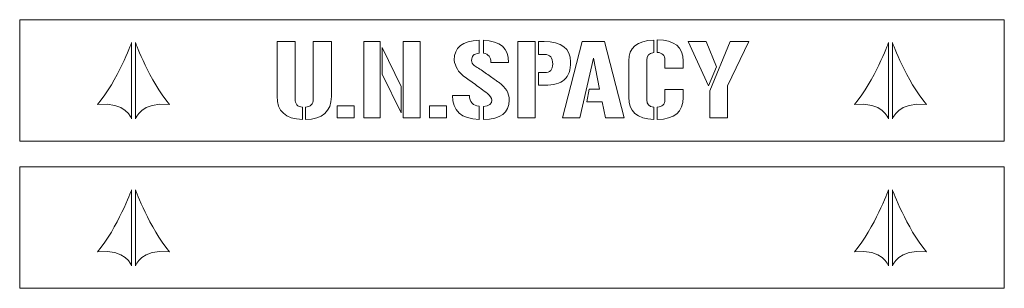
# Model space of a CAD drawing. Units: inches. Extents: x -519 to 0, y -39 to 103.
import ezdxf

# ---------------------------------------------------------------- set-up
doc = ezdxf.new("R2010")
doc.units = ezdxf.units.IN
doc.header["$MEASUREMENT"] = 0
doc.layers.add('Coordonnées', color=7, linetype='Continuous')

# ---------------------------------------------------------------- blocks, each defined once
blk = doc.blocks.new('block 3')
at = {"layer": 'Coordonnées', "color": 7, "lineweight": 9, "true_color": 0xffffff}
blk.add_lwpolyline([(0, -38.81), (-519, -38.81), (-519, 25.19), (0, 25.19), (0, -38.81)], dxfattribs=at)
blk = doc.blocks.new('block 4')
at = {"layer": 'Coordonnées', "color": 7, "lineweight": 9, "true_color": 0xffffff}
for points in [[(-459.98, 13.17), (-459.98, 13.17), (-459.98, -27.02), (-459.98, -27.02), (-459.98, -27.02), (-463.02, -17.74), (-478.05, -19.56), (-467.13, -6.62), (-460.48, 12.21), (-459.98, 13.17)], [(-458.02, 13.17), (-458.02, 13.17), (-458.02, -27.02), (-458.02, -27.02), (-458.02, -27.02), (-454.98, -17.74), (-439.96, -19.56), (-450.87, -6.62), (-457.52, 12.21), (-458.02, 13.17)]]:
    blk.add_open_spline(points, degree=3, knots=[0, 0, 0, 0, 1, 1, 1, 2, 2, 2, 3, 3, 3, 3], dxfattribs=at)
blk = doc.blocks.new('block 6')
at = {"layer": 'Coordonnées', "color": 7, "lineweight": 9, "true_color": 0xffffff}
for points in [[(-60.98, 13.17), (-60.98, 13.17), (-60.98, -27.02), (-60.98, -27.02), (-60.98, -27.02), (-64.02, -17.74), (-79.05, -19.56), (-68.13, -6.62), (-61.48, 12.21), (-60.98, 13.17)], [(-59.02, 13.17), (-59.02, 13.17), (-59.02, -27.02), (-59.02, -27.02), (-59.02, -27.02), (-55.98, -17.74), (-40.95, -19.56), (-51.87, -6.62), (-58.52, 12.21), (-59.02, 13.17)]]:
    blk.add_open_spline(points, degree=3, knots=[0, 0, 0, 0, 1, 1, 1, 2, 2, 2, 3, 3, 3, 3], dxfattribs=at)
blk = doc.blocks.new('block 2')
at = {"layer": 'Coordonnées'}
for name in ['block 3', 'block 4', 'block 6']:
    blk.add_blockref(name, (0, 0), dxfattribs=at)
blk = doc.blocks.new('block 8')
at = {"layer": 'Coordonnées', "color": 7, "lineweight": 9, "true_color": 0xffffff}
blk.add_lwpolyline([(0, 38.8), (-519, 38.8), (-519, 102.8), (0, 102.8), (0, 38.8)], dxfattribs=at)
blk = doc.blocks.new('block 9')
at = {"layer": 'Coordonnées', "color": 7, "lineweight": 9, "true_color": 0xffffff}
for points in [[(-459.98, 90.78), (-459.98, 90.78), (-459.98, 50.59), (-459.98, 50.59), (-459.98, 50.59), (-463.02, 59.87), (-478.05, 58.05), (-467.13, 70.99), (-460.48, 89.82), (-459.98, 90.78)], [(-458.02, 90.78), (-458.02, 90.78), (-458.02, 50.59), (-458.02, 50.59), (-458.02, 50.59), (-454.98, 59.87), (-439.96, 58.05), (-450.87, 70.99), (-457.52, 89.82), (-458.02, 90.78)]]:
    blk.add_open_spline(points, degree=3, knots=[0, 0, 0, 0, 1, 1, 1, 2, 2, 2, 3, 3, 3, 3], dxfattribs=at)
blk = doc.blocks.new('block 11')
at = {"layer": 'Coordonnées', "color": 7, "lineweight": 9, "true_color": 0xffffff}
for points in [[(-60.98, 90.78), (-60.98, 90.78), (-60.98, 50.59), (-60.98, 50.59), (-60.98, 50.59), (-64.02, 59.87), (-79.05, 58.05), (-68.13, 70.99), (-61.48, 89.82), (-60.98, 90.78)], [(-59.02, 90.78), (-59.02, 90.78), (-59.02, 50.59), (-59.02, 50.59), (-59.02, 50.59), (-55.98, 59.87), (-40.95, 58.05), (-51.87, 70.99), (-58.52, 89.82), (-59.02, 90.78)]]:
    blk.add_open_spline(points, degree=3, knots=[0, 0, 0, 0, 1, 1, 1, 2, 2, 2, 3, 3, 3, 3], dxfattribs=at)
blk = doc.blocks.new('block 12')
at = {"layer": 'Coordonnées', "color": 7, "lineweight": 9, "true_color": 0xffffff}
for points in [[(-329.03, 91.22), (-329.03, 50.99), (-337.66, 50.99), (-337.66, 91.22), (-329.03, 91.22)], [(-307.99, 91.22), (-307.99, 50.99), (-316.78, 50.99), (-316.78, 91.22), (-307.99, 91.22)], [(-247.24, 91.22), (-247.24, 50.99), (-256.43, 50.99), (-256.43, 91.22), (-247.24, 91.22)], [(-210.66, 91.22), (-200.45, 50.99), (-210.15, 50.99), (-212.03, 59.42), (-220.06, 59.42), (-218.74, 66.12), (-213.41, 66.12), (-216.56, 82.48), (-223.67, 50.99), (-232.81, 50.99), (-222.6, 91.22), (-210.66, 91.22)], [(-151.73, 77.96), (-155.9, 67.95), (-166.62, 91.22), (-157.07, 91.22), (-151.73, 77.96)], [(-134.67, 91.22), (-145.94, 67.95), (-145.94, 50.99), (-155.19, 50.99), (-155.19, 65.26), (-144.42, 91.22), (-134.67, 91.22)], [(-317.85, 53.68), (-327.91, 74.05), (-327.91, 88.07), (-317.85, 67.55), (-317.85, 53.68)], [(-351.68, 57.34), (-342.74, 57.34), (-342.74, 50.99), (-351.68, 50.99), (-351.68, 57.34)], [(-302.96, 57.34), (-294.02, 57.34), (-294.02, 50.99), (-302.96, 50.99), (-302.96, 57.34)]]:
    blk.add_lwpolyline(points, dxfattribs=at)
for points, knots in [([(-369.97, 50.17), (-378.88, 50.48), (-383.33, 54.58), (-383.33, 62.47), (-383.33, 62.47), (-383.33, 91.22), (-383.33, 91.22), (-383.33, 91.22), (-373.88, 91.22), (-373.88, 91.22), (-373.88, 91.22), (-373.88, 60.99), (-373.88, 60.99), (-373.88, 58.39), (-372.58, 56.95), (-369.97, 56.68), (-369.97, 56.68), (-369.97, 50.17), (-369.97, 50.17)], [0, 0, 0, 0, 1, 1, 1, 2, 2, 2, 3, 3, 3, 4, 4, 4, 5, 5, 5, 6, 6, 6, 6]), ([(-368.34, 56.68), (-367.02, 56.81), (-366.02, 57.21), (-365.32, 57.87), (-364.63, 58.53), (-364.28, 59.57), (-364.28, 60.99), (-364.28, 60.99), (-364.28, 91.22), (-364.28, 91.22), (-364.28, 91.22), (-354.73, 91.22), (-354.73, 91.22), (-354.73, 91.22), (-354.73, 62.26), (-354.73, 62.26), (-354.76, 54.41), (-359.3, 50.38), (-368.34, 50.17), (-368.34, 50.17), (-368.34, 56.68), (-368.34, 56.68)], [0, 0, 0, 0, 1, 1, 1, 2, 2, 2, 3, 3, 3, 4, 4, 4, 5, 5, 5, 6, 6, 6, 7, 7, 7, 7]), ([(-260.95, 60.38), (-260.95, 53.78), (-265.49, 50.38), (-274.57, 50.17), (-274.57, 50.17), (-274.57, 57.08), (-274.57, 57.08), (-271.55, 57.35), (-270.05, 58.44), (-270.05, 60.33), (-270.25, 61.62), (-271.05, 62.8), (-272.43, 63.89), (-274.77, 65.62), (-276.96, 67.24), (-278.99, 68.77), (-281.02, 70.29), (-283.02, 71.71), (-284.98, 73.03), (-287.73, 75.2), (-289.4, 78.03), (-290.01, 81.52), (-290.01, 88.22), (-285.63, 91.69), (-276.85, 91.93), (-276.85, 91.93), (-276.85, 85.12), (-276.85, 85.12), (-278.38, 84.95), (-279.41, 84.57), (-279.95, 83.98), (-280.49, 83.39), (-280.77, 82.5), (-280.77, 81.31), (-280.77, 80.2), (-280.31, 79.31), (-279.39, 78.67), (-278.78, 78.3), (-278.04, 77.82), (-277.16, 77.22), (-276.28, 76.63), (-275.36, 76), (-274.39, 75.34), (-273.42, 74.68), (-272.47, 74.01), (-271.52, 73.34), (-270.57, 72.66), (-269.72, 72.05), (-268.95, 71.51), (-268.19, 70.97), (-267.57, 70.53), (-267.1, 70.19), (-266.63, 69.85), (-266.37, 69.68), (-266.34, 69.68), (-262.75, 67.11), (-260.95, 64.01), (-260.95, 60.38)], [0, 0, 0, 0, 1, 1, 1, 2, 2, 2, 3, 3, 3, 4, 4, 4, 5, 5, 5, 6, 6, 6, 7, 7, 7, 8, 8, 8, 9, 9, 9, 10, 10, 10, 11, 11, 11, 12, 12, 12, 13, 13, 13, 14, 14, 14, 15, 15, 15, 16, 16, 16, 17, 17, 17, 18, 18, 18, 19, 19, 19, 19]), ([(-270.61, 80.3), (-270.61, 83.11), (-271.93, 84.72), (-274.57, 85.12), (-274.57, 85.12), (-274.57, 91.93), (-274.57, 91.93), (-265.7, 91.59), (-261.26, 87.71), (-261.26, 80.3), (-261.26, 80.3), (-270.61, 80.3), (-270.61, 80.3)], [0, 0, 0, 0, 1, 1, 1, 2, 2, 2, 3, 3, 3, 4, 4, 4, 4]), ([(-242.36, 74.91), (-240.91, 74.91), (-239.82, 75.3), (-239.11, 76.08), (-238.4, 76.86), (-238.04, 77.98), (-238.04, 79.43), (-238.04, 81.16), (-238.38, 82.43), (-239.06, 83.24), (-239.74, 84.06), (-240.84, 84.46), (-242.36, 84.46), (-242.36, 84.46), (-245.56, 84.46), (-245.56, 84.46), (-245.56, 84.46), (-245.56, 91.22), (-245.56, 91.22), (-245.56, 91.22), (-242.62, 91.22), (-242.62, 91.22), (-233.27, 91.22), (-228.59, 87.66), (-228.59, 80.55), (-228.59, 76.25), (-229.7, 73.12), (-231.92, 71.15), (-234.14, 69.19), (-237.62, 68.21), (-242.36, 68.21), (-242.36, 68.21), (-245.56, 68.21), (-245.56, 68.21), (-245.56, 68.21), (-245.56, 74.91), (-245.56, 74.91), (-245.56, 74.91), (-242.36, 74.91), (-242.36, 74.91)], [0, 0, 0, 0, 1, 1, 1, 2, 2, 2, 3, 3, 3, 4, 4, 4, 5, 5, 5, 6, 6, 6, 7, 7, 7, 8, 8, 8, 9, 9, 9, 10, 10, 10, 11, 11, 11, 12, 12, 12, 13, 13, 13, 13]), ([(-197.96, 81.11), (-197.96, 88.02), (-193.58, 91.68), (-184.81, 92.08), (-184.81, 92.08), (-184.81, 85.48), (-184.81, 85.48), (-187.28, 85.17), (-188.51, 83.84), (-188.51, 81.47), (-188.51, 81.47), (-188.51, 60.54), (-188.51, 60.54), (-188.51, 58.3), (-187.28, 57.01), (-184.81, 56.68), (-184.81, 56.68), (-184.81, 50.17), (-184.81, 50.17), (-193.58, 50.51), (-197.96, 54.46), (-197.96, 62.01), (-197.96, 62.01), (-197.96, 81.11), (-197.96, 81.11)], [0, 0, 0, 0, 1, 1, 1, 2, 2, 2, 3, 3, 3, 4, 4, 4, 5, 5, 5, 6, 6, 6, 7, 7, 7, 8, 8, 8, 8]), ([(-182.93, 92.13), (-173.82, 92.07), (-169.26, 88.34), (-169.26, 80.96), (-169.26, 80.96), (-169.26, 77.2), (-169.26, 77.2), (-169.26, 77.2), (-178.91, 77.2), (-178.91, 77.2), (-178.91, 77.2), (-178.91, 81.47), (-178.91, 81.47), (-178.91, 84.04), (-180.25, 85.39), (-182.93, 85.53), (-182.93, 85.53), (-182.93, 92.13), (-182.93, 92.13)], [0, 0, 0, 0, 1, 1, 1, 2, 2, 2, 3, 3, 3, 4, 4, 4, 5, 5, 5, 6, 6, 6, 6]), ([(-281.93, 62.92), (-281.83, 59.37), (-280.12, 57.44), (-276.8, 57.13), (-276.8, 57.13), (-276.8, 50.17), (-276.8, 50.17), (-286.15, 50.51), (-290.82, 54.76), (-290.82, 62.92), (-290.82, 62.92), (-281.93, 62.92), (-281.93, 62.92)], [0, 0, 0, 0, 1, 1, 1, 2, 2, 2, 3, 3, 3, 4, 4, 4, 4]), ([(-182.93, 56.68), (-180.25, 56.91), (-178.91, 58.2), (-178.91, 60.54), (-178.91, 60.54), (-178.91, 66.07), (-178.91, 66.07), (-178.91, 66.07), (-169.26, 66.07), (-169.26, 66.07), (-169.26, 66.07), (-169.26, 61.76), (-169.26, 61.76), (-169.26, 54.24), (-173.82, 50.38), (-182.93, 50.17), (-182.93, 50.17), (-182.93, 56.68), (-182.93, 56.68)], [0, 0, 0, 0, 1, 1, 1, 2, 2, 2, 3, 3, 3, 4, 4, 4, 5, 5, 5, 6, 6, 6, 6])]:
    blk.add_open_spline(points, degree=3, knots=knots, dxfattribs=at)
blk = doc.blocks.new('block 7')
at = {"layer": 'Coordonnées'}
for name in ['block 8', 'block 9', 'block 12', 'block 11']:
    blk.add_blockref(name, (0, 0), dxfattribs=at)

msp = doc.modelspace()

# ---------------------------------------------------------------- block references
at = {"layer": 'Coordonnées'}
for name in ['block 7', 'block 2']:
    msp.add_blockref(name, (0, 0), dxfattribs=at)

doc.saveas('drawing.dxf')
